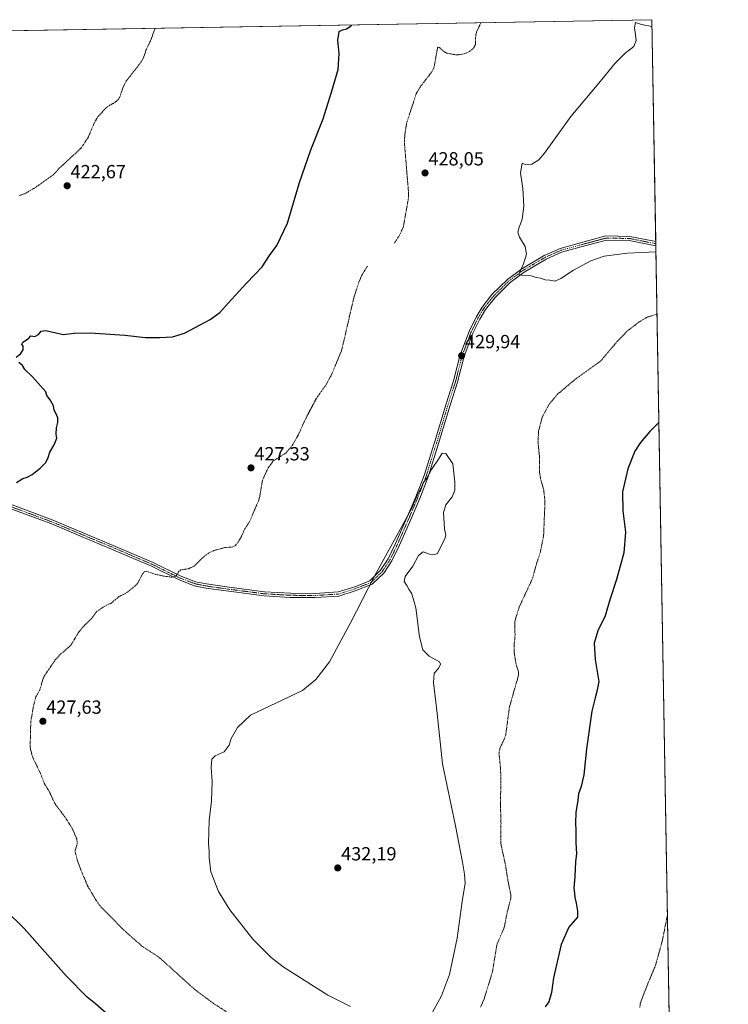
# Model space of a CAD drawing. Units: metres. Extents: x 618503 to 621980, y 4680856 to 4683228.
# Drawn here: x 621608 to 621980, y 4682709 to 4683228 of the extents above; entities that cross this region are included whole.
import ezdxf
from ezdxf.enums import TextEntityAlignment as Align

# ---------------------------------------------------------------- set-up
doc = ezdxf.new("R2010")
doc.units = ezdxf.units.M
doc.header["$MEASUREMENT"] = 0
doc.linetypes.add('TRAZO_Y_PUNTO', pattern=[1, 0.5, -0.25, 0, -0.25])
doc.linetypes.add('TRAZOS', pattern=[0.75, 0.5, -0.25])
for name, color, linetype, lineweight in [('Camino', 19, 'Continuous', 0), ('Camino Cxs', 19, 'Continuous', 0), ('Camino eje', 39, 'TRAZO_Y_PUNTO', 13), ('Carátula', 7, 'Continuous', 5), ('Comarca CxS', 133, 'Continuous', 0), ('Comunidad Autónoma CxS', 142, 'Continuous', 0), ('Cultivos herbáceos CxS', 92, 'Continuous', 0), ('Curva de nivel auxiliar', 36, 'TRAZOS', 0), ('Curva de nivel maestra', 36, 'Continuous', 30), ('Curva de nivel normal', 36, 'Continuous', 0), ('Espacio natural protegido CxS', 2, 'Continuous', 0), ('Municipio CxS', 142, 'Continuous', 0), ('Provincia CxS', 1, 'Continuous', 0), ('Punto de cota en terreno', 7, 'Continuous', 0), ('Rótulo de punto de cota en terreno', 19, 'Continuous', 0)]:
    doc.layers.add(name, color=color, linetype=linetype, lineweight=lineweight)
doc.styles.add('Arial', font='txt', dxfattribs={"height": 0.2})

# ---------------------------------------------------------------- blocks, each defined once
blk = doc.blocks.new('*U160')
at = {"layer": 'Curva de nivel auxiliar', "color": 36, "linetype": 'TRAZOS', "lineweight": 0}
for points in [[(621948.42, 4682756.14, 422.5), (621945.65, 4682742.41, 422.5), (621942.18, 4682729.7, 422.5), (621938.34, 4682720.6, 422.5), (621934.19, 4682709.97, 422.5), (621933.88, 4682707.5, 422.5)], [(621607.38, 4683135.03, 422.5), (621610.63, 4683136.1, 422.5), (621616.54, 4683139.69, 422.5), (621625.26, 4683145.92, 422.5), (621628.87, 4683149.77, 422.5), (621639.88, 4683159.88, 422.5), (621643.6, 4683165.45, 422.5), (621647.03, 4683173.49, 422.5), (621648.63, 4683176.24, 422.5), (621653.61, 4683181.73, 422.5), (621657.88, 4683184.14, 422.5), (621659.58, 4683185.66, 422.5), (621660.49, 4683187.31, 422.5), (621662.22, 4683192.5, 422.5), (621663.75, 4683195.38, 422.5), (621670.85, 4683204.4, 422.5), (621672.66, 4683207.17, 422.5), (621674.28, 4683211.9, 422.5), (621675.89, 4683215.29, 422.5), (621676.81, 4683217.21, 422.5), (621678.42, 4683221.87, 422.5), (621679.05, 4683223.15, 422.5)]]:
    blk.add_polyline3d(points, dxfattribs=at)
blk = doc.blocks.new('*U164')
at = {"layer": 'Curva de nivel maestra', "color": 36, "linetype": 'Continuous', "lineweight": 30}
for points in [[(621943.92, 4683015.45, 425), (621939.08, 4683010.87, 425), (621934.22, 4683004.92, 425), (621931.24, 4683000.42, 425), (621927.56, 4682991.17, 425), (621924.76, 4682979.09, 425), (621924.96, 4682969.06, 425), (621926.43, 4682957.72, 425), (621925.49, 4682946.96, 425), (621921.69, 4682932.83, 425), (621918.06, 4682922.08, 425), (621915.7, 4682913.69, 425), (621911.8, 4682905.84, 425), (621909.82, 4682899.36, 425), (621910.33, 4682890.68, 425), (621912.29, 4682879.16, 425), (621911.3, 4682873.84, 425), (621910.38, 4682870.62, 425), (621908.69, 4682863.52, 425), (621905.87, 4682843.78, 425), (621904.37, 4682829.94, 425), (621903.04, 4682823.87, 425), (621901.64, 4682820.07, 425), (621901.3, 4682816.74, 425), (621900.3, 4682810.11, 425), (621900, 4682804.57, 425), (621900.3, 4682800.86, 425), (621900.24, 4682794.37, 425), (621900.5, 4682788.48, 425), (621900.14, 4682784.41, 425), (621899.69, 4682776.41, 425), (621899.19, 4682770.41, 425), (621899.46, 4682767.7, 425), (621899.62, 4682765.42, 425), (621900.48, 4682762.37, 425), (621901.19, 4682758.24, 425), (621901.09, 4682755.07, 425), (621896.5, 4682749.74, 425), (621892.6, 4682740.74, 425), (621888.46, 4682723.07, 425), (621887.42, 4682715.41, 425), (621886.07, 4682710.41, 425), (621884.13, 4682707.9, 425)], [(621653.12, 4682704.6, 425), (621647.63, 4682709.44, 425), (621643.13, 4682712.93, 425), (621632.07, 4682724.12, 425), (621609.99, 4682749.09, 425), (621599.96, 4682758.93, 425)], [(621605.93, 4682984.01, 425), (621609.27, 4682986.12, 425), (621611.6, 4682986.82, 425), (621614.17, 4682988.24, 425), (621618.53, 4682991.54, 425), (621621.39, 4682994.46, 425), (621622.72, 4682997.09, 425), (621623.52, 4682999.97, 425), (621625.82, 4683003.75, 425), (621627.19, 4683007.26, 425), (621626.85, 4683009.33, 425), (621626.97, 4683012.72, 425), (621627.8, 4683015.61, 425), (621627.68, 4683017.92, 425), (621626.67, 4683020.44, 425), (621625.81, 4683021.96, 425), (621625.43, 4683024.25, 425), (621623.71, 4683027.53, 425), (621621.9, 4683029.71, 425), (621621.48, 4683031.63, 425), (621614.37, 4683039.52, 425), (621610.34, 4683043.49, 425), (621609.15, 4683045.63, 425), (621607.28, 4683047.1, 425)], [(621605.83, 4683049.92, 425), (621608.03, 4683051.75, 425), (621609.44, 4683053.79, 425), (621609.59, 4683055.74, 425), (621608.83, 4683056.79, 425), (621609.41, 4683057.92, 425), (621612.26, 4683059.75, 425), (621613.58, 4683061.2, 425), (621615.71, 4683060.86, 425), (621617.5, 4683061.92, 425), (621619, 4683063.54, 425), (621621.46, 4683064.05, 425), (621630.57, 4683061.85, 425), (621636.34, 4683062.65, 425), (621644.78, 4683062.74, 425), (621663, 4683061.52, 425), (621673.86, 4683060.37, 425), (621681.46, 4683060.21, 425), (621688.12, 4683060.67, 425), (621694.4, 4683062.55, 425), (621702.6, 4683066.99, 425), (621707.93, 4683069.72, 425), (621712.93, 4683073.48, 425), (621717.27, 4683078.38, 425), (621727.03, 4683088.92, 425), (621735.21, 4683097.43, 425), (621739.12, 4683103.43, 425), (621742.98, 4683108.76, 425), (621748.64, 4683120.43, 425), (621754.88, 4683141.89, 425), (621760.79, 4683159.03, 425), (621767.35, 4683175.51, 425), (621771.7, 4683189.5, 425), (621775.14, 4683201.38, 425), (621775.7, 4683209.85, 425), (621775.02, 4683216.92, 425), (621775.67, 4683221.45, 425), (621777.5, 4683222.32, 425), (621779.62, 4683222.79, 425), (621781.97, 4683224.46, 425), (621782.22, 4683224.92, 425)]]:
    blk.add_polyline3d(points, dxfattribs=at)
blk = doc.blocks.new('5PATER')
at = {"layer": 'Carátula', "linetype": 'Continuous', "lineweight": 5}
h = blk.add_hatch(color=250, dxfattribs=at)
edge = h.paths.add_edge_path()
edge.add_ellipse((0, 0.01), major_axis=(-1.33, -1.34), ratio=0.999422, start_angle=0, end_angle=360)

msp = doc.modelspace()

# ---------------------------------------------------------------- linework, layer by layer
at = {"layer": 'Camino', "color": 19, "linetype": 'Continuous', "lineweight": 0}
for points in [[(621942.3, 4683108.55, 430.3), (621928.36, 4683111.33, 430.57), (621916.33, 4683111.54, 430.58), (621907.68, 4683109.27, 430.43), (621892.78, 4683105.16, 430.36), (621884.58, 4683101.51, 430.23), (621873.04, 4683094.69, 430), (621865.74, 4683089.22, 429.83), (621857.77, 4683081.38, 429.68), (621852.7, 4683075.01, 429.67), (621849.72, 4683069.95, 429.66), (621846.06, 4683062.5, 429.72), (621841.47, 4683050.43, 429.78), (621838.03, 4683036.83, 429.81), (621834.06, 4683024.64, 429.79), (621827.97, 4683004.4, 429.83), (621822.54, 4682986.9, 429.94), (621818.15, 4682975.6, 430.01), (621813.38, 4682964.47, 430.14), (621807.42, 4682950.95, 430.01), (621803.41, 4682942.67, 430.03), (621799.2, 4682936.29, 430.05), (621793.14, 4682930.36, 430.01), (621784.16, 4682926.83, 429.87), (621775.53, 4682924.13, 429.71), (621763.19, 4682923.32, 429.36), (621750.02, 4682923.46, 428.94), (621736.2, 4682924.26, 428.57), (621717.63, 4682926.64, 428.21), (621705.56, 4682928.37, 428.05), (621699.48, 4682929.58, 427.95), (621691.14, 4682932.81, 427.52), (621676.97, 4682939.83, 426.89), (621657.29, 4682948.28, 426.36), (621639.3, 4682955.82, 425.95), (621623.98, 4682962.3, 425.65), (621601.55, 4682970.61, 425.29)], [(621602.24, 4682972.7, 425.15), (621624.79, 4682964.34, 425.54), (621640.16, 4682957.85, 425.83), (621658.15, 4682950.31, 426.28), (621677.89, 4682941.83, 426.85), (621692.03, 4682934.83, 427.48), (621700.1, 4682931.7, 427.92), (621705.93, 4682930.54, 427.99), (621717.93, 4682928.82, 428.12), (621736.4, 4682926.45, 428.48), (621750.1, 4682925.66, 428.87), (621763.13, 4682925.53, 429.3), (621775.13, 4682926.31, 429.65), (621783.43, 4682928.9, 429.83), (621791.92, 4682932.25, 429.93), (621797.49, 4682937.7, 429.98), (621801.49, 4682943.76, 429.98), (621805.42, 4682951.87, 429.96), (621811.36, 4682965.35, 430.04), (621816.11, 4682976.43, 429.9), (621820.46, 4682987.63, 429.84), (621825.87, 4683005.05, 429.73), (621831.96, 4683025.3, 429.86), (621835.92, 4683037.44, 429.9), (621839.36, 4683051.1, 429.86), (621844.04, 4683063.37, 429.75), (621847.78, 4683071, 429.67), (621850.88, 4683076.26, 429.66), (621856.13, 4683082.85, 429.67), (621864.3, 4683090.89, 429.81), (621871.82, 4683096.53, 429.98), (621883.57, 4683103.47, 430.24), (621892.03, 4683107.23, 430.36), (621907.11, 4683111.39, 430.57), (621916.06, 4683113.75, 430.81), (621928.59, 4683113.53, 430.87), (621942.26, 4683110.8, 430.59)], [(621942.26, 4683110.8, 430.59), (621942.3, 4683108.55, 430.3)]]:
    msp.add_polyline3d(points, dxfattribs=at)
at = {"layer": 'Camino Cxs', "color": 19, "linetype": 'Continuous', "lineweight": 0}
msp.add_polyline3d([(621602.24, 4682972.7, 425.15), (621624.79, 4682964.34, 425.54), (621640.16, 4682957.85, 425.83), (621658.15, 4682950.31, 426.28), (621677.89, 4682941.83, 426.85), (621692.03, 4682934.83, 427.48), (621700.1, 4682931.7, 427.92), (621705.93, 4682930.54, 427.99), (621717.93, 4682928.82, 428.12), (621736.4, 4682926.45, 428.48), (621750.1, 4682925.66, 428.87), (621763.13, 4682925.53, 429.3), (621775.13, 4682926.31, 429.65), (621783.43, 4682928.9, 429.83), (621791.92, 4682932.25, 429.93), (621797.49, 4682937.7, 429.98), (621801.49, 4682943.76, 429.98), (621805.42, 4682951.87, 429.96), (621811.36, 4682965.35, 430.04), (621816.11, 4682976.43, 429.9), (621820.46, 4682987.63, 429.84), (621825.87, 4683005.05, 429.73), (621831.96, 4683025.3, 429.86), (621835.92, 4683037.44, 429.9), (621839.36, 4683051.1, 429.86), (621844.04, 4683063.37, 429.75), (621847.78, 4683071, 429.67), (621850.88, 4683076.26, 429.66), (621856.13, 4683082.85, 429.67), (621864.3, 4683090.89, 429.81), (621871.82, 4683096.53, 429.98), (621883.57, 4683103.47, 430.24), (621892.03, 4683107.23, 430.36), (621907.11, 4683111.39, 430.57), (621916.06, 4683113.75, 430.81), (621928.59, 4683113.53, 430.87), (621942.26, 4683110.8, 430.59), (621942.3, 4683108.55, 430.3), (621928.36, 4683111.33, 430.57), (621916.33, 4683111.54, 430.58), (621907.68, 4683109.27, 430.43), (621892.78, 4683105.16, 430.36), (621884.58, 4683101.51, 430.23), (621873.04, 4683094.69, 430), (621865.74, 4683089.22, 429.83), (621857.77, 4683081.38, 429.68), (621852.7, 4683075.01, 429.67), (621849.72, 4683069.95, 429.66), (621846.06, 4683062.5, 429.72), (621841.47, 4683050.43, 429.78), (621838.03, 4683036.83, 429.81), (621834.06, 4683024.64, 429.79), (621827.97, 4683004.4, 429.83), (621822.54, 4682986.9, 429.94), (621818.15, 4682975.6, 430.01), (621813.38, 4682964.47, 430.14), (621807.42, 4682950.95, 430.01), (621803.41, 4682942.67, 430.03), (621799.2, 4682936.29, 430.05), (621793.14, 4682930.36, 430.01), (621784.16, 4682926.83, 429.87), (621775.53, 4682924.13, 429.71), (621763.19, 4682923.32, 429.36), (621750.02, 4682923.46, 428.94), (621736.2, 4682924.26, 428.57), (621717.63, 4682926.64, 428.21), (621705.56, 4682928.37, 428.05), (621699.48, 4682929.58, 427.95), (621691.14, 4682932.81, 427.52), (621676.97, 4682939.83, 426.89), (621657.29, 4682948.28, 426.36), (621639.3, 4682955.82, 425.95), (621623.98, 4682962.3, 425.65), (621601.55, 4682970.61, 425.29)], dxfattribs=at)
at = {"layer": 'Camino eje', "color": 39, "linetype": 'TRAZO_Y_PUNTO', "lineweight": 13}
msp.add_polyline3d([(621601.89, 4682971.65, 425.22), (621624.38, 4682963.32, 425.59), (621639.73, 4682956.84, 425.89), (621657.72, 4682949.3, 426.31), (621677.43, 4682940.83, 426.86), (621691.59, 4682933.82, 427.47), (621699.79, 4682930.64, 427.93), (621705.74, 4682929.45, 428.02), (621717.78, 4682927.73, 428.17), (621736.3, 4682925.35, 428.52), (621750.06, 4682924.56, 428.91), (621763.16, 4682924.43, 429.33), (621775.33, 4682925.22, 429.68), (621783.79, 4682927.86, 429.86), (621792.53, 4682931.3, 429.97), (621798.35, 4682936.99, 430.02), (621802.45, 4682943.21, 430), (621806.42, 4682951.41, 429.99), (621812.37, 4682964.91, 430.1), (621817.13, 4682976.02, 429.95), (621821.5, 4682987.26, 429.9), (621826.92, 4683004.73, 429.79), (621833.01, 4683024.97, 429.83), (621836.98, 4683037.14, 429.87), (621840.42, 4683050.76, 429.82), (621845.05, 4683062.93, 429.74), (621848.75, 4683070.48, 429.67), (621851.79, 4683075.63, 429.67), (621856.95, 4683082.12, 429.68), (621865.02, 4683090.05, 429.82), (621872.43, 4683095.61, 429.99), (621884.07, 4683102.49, 430.23), (621892.41, 4683106.19, 430.37), (621907.4, 4683110.33, 430.5), (621916.2, 4683112.64, 430.71), (621928.47, 4683112.43, 430.72), (621942.28, 4683109.68, 430.44)], dxfattribs=at)
at = {"layer": 'Comarca CxS', "color": 133, "linetype": 'Continuous', "lineweight": 0}
msp.add_polyline3d([(621980.43, 4680914.44, 438.45), (618544.28, 4680855.58, 413.47), (618505.21, 4683168.77, 393.78), (621940.23, 4683227.63, 429.81), (621980.43, 4680914.44, 438.45)], close=True, dxfattribs=at)
at = {"layer": 'Comunidad Autónoma CxS', "color": 142, "linetype": 'Continuous', "lineweight": 0}
msp.add_polyline3d([(619159.18, 4680866.11, 415.31), (618544.28, 4680855.58, 413.47), (618505.21, 4683168.77, 393.78), (621940.23, 4683227.63, 429.81), (621980.43, 4680914.44, 438.45), (619862.79, 4680878.17, 422.23), (619159.18, 4680866.11, 415.31)], close=True, dxfattribs=at)
at = {"layer": 'Cultivos herbáceos CxS', "color": 92, "linetype": 'Continuous', "lineweight": 0}
for points in [[(620213.67, 4683198.05, 408.91), (621940.23, 4683227.63, 429.81), (621962.46, 4681948.26, 427.98)], [(620213.67, 4683198.05, 408.91), (620895.94, 4683209.74, 416.44), (620898.06, 4683209.77, 416.41), (620900.18, 4683209.81, 416.37), (620954.22, 4683210.73, 415.85), (621037.07, 4683212.15, 416.5), (621038.93, 4683212.19, 416.62), (621040.79, 4683212.22, 416.74), (621224.52, 4683215.37, 421.02), (621226.33, 4683215.4, 421.04), (621228.14, 4683215.43, 421.06), (621940.23, 4683227.63, 429.81), (621942.26, 4683110.8, 430.59), (621942.28, 4683109.68, 430.44), (621942.3, 4683108.55, 430.3), (621952.36, 4682529.72, 420.16), (621952.39, 4682527.68, 420.19), (621952.42, 4682526.32, 420.29), (621952.44, 4682524.97, 420.4), (621955.31, 4682359.65, 420.54), (621962.43, 4681950.37, 427.95), (621962.46, 4681948.26, 427.98)]]:
    msp.add_polyline3d(points, dxfattribs=at)
at = {"layer": 'Curva de nivel auxiliar', "color": 36, "linetype": 'TRAZOS', "lineweight": 0}
for points in [[(621804.82, 4683110.01, 427.5), (621807.52, 4683114.14, 427.5), (621809.51, 4683118.66, 427.5), (621812.15, 4683133.55, 427.5), (621812.14, 4683137.67, 427.5), (621810.02, 4683163.17, 427.5), (621810.28, 4683167.15, 427.5), (621811.19, 4683173.05, 427.5), (621816.26, 4683188.67, 427.5), (621818.75, 4683192.78, 427.5), (621824.25, 4683199.89, 427.5), (621825.62, 4683202.2, 427.5), (621827.47, 4683212.76, 427.5), (621827.92, 4683213.16, 427.5), (621828.49, 4683213.02, 427.5), (621830.87, 4683210.86, 427.5), (621832.43, 4683209.99, 427.5), (621837.41, 4683209.11, 427.5), (621840, 4683209.31, 427.5), (621842.53, 4683210.03, 427.5), (621844.24, 4683210.9, 427.5), (621846.19, 4683212.43, 427.5), (621847.38, 4683214.36, 427.5), (621847.54, 4683218.19, 427.5), (621847.59, 4683219.28, 427.5), (621847.98, 4683221.16, 427.5), (621850.37, 4683226.09, 427.5)], [(621718.07, 4682704.22, 427.5), (621709.62, 4682709.63, 427.5), (621699.78, 4682716.98, 427.5), (621680.94, 4682734, 427.5), (621671.96, 4682739.84, 427.5), (621661.68, 4682748.96, 427.5), (621649.97, 4682760.96, 427.5), (621647.62, 4682764.34, 427.5), (621643.45, 4682771.45, 427.5), (621639.7, 4682780.32, 427.5), (621638.06, 4682784.78, 427.5), (621636.92, 4682789.19, 427.5), (621636.94, 4682790.39, 427.5), (621638, 4682793.93, 427.5), (621637.66, 4682796.39, 427.5), (621635.25, 4682801.94, 427.5), (621631.4, 4682807.91, 427.5), (621626.15, 4682814.91, 427.5), (621623.57, 4682820.62, 427.5), (621620.59, 4682825.56, 427.5), (621618.6, 4682830.74, 427.5), (621614.46, 4682839.43, 427.5), (621613.17, 4682844.44, 427.5), (621613.52, 4682857.99, 427.5), (621615.1, 4682867.11, 427.5), (621616.26, 4682871.19, 427.5), (621618.38, 4682875.03, 427.5), (621619.95, 4682880.6, 427.5), (621620.75, 4682882.26, 427.5), (621626.56, 4682890.77, 427.5), (621629.16, 4682893.51, 427.5), (621634.62, 4682898.29, 427.5), (621638.96, 4682905.49, 427.5), (621641.92, 4682908.92, 427.5), (621645.58, 4682912.38, 427.5), (621648.09, 4682915.93, 427.5), (621652.43, 4682918.87, 427.5), (621655.95, 4682920.48, 427.5), (621659.81, 4682923.8, 427.5), (621664.03, 4682925.94, 427.5), (621668.26, 4682929.33, 427.5), (621669.75, 4682931.02, 427.5), (621672.39, 4682935.99, 427.5), (621673.41, 4682937.08, 427.5), (621674.49, 4682937.19, 427.5), (621679.19, 4682935.57, 427.5), (621683.26, 4682934.69, 427.5), (621687.26, 4682934.13, 427.5), (621689.02, 4682934.23, 427.5), (621690.05, 4682934.81, 427.5), (621691.29, 4682936.9, 427.5), (621692.34, 4682937.89, 427.5), (621696.57, 4682938.56, 427.5), (621699.44, 4682939.97, 427.5), (621704.75, 4682945.11, 427.5), (621707.32, 4682946.93, 427.5), (621710.21, 4682948.22, 427.5), (621715.65, 4682949.64, 427.5), (621719.81, 4682950, 427.5), (621721.18, 4682950.85, 427.5), (621722.38, 4682952.25, 427.5), (621724.07, 4682955.03, 427.5), (621726, 4682959.22, 427.5), (621728.6, 4682963.38, 427.5), (621733.24, 4682974.16, 427.5), (621733.85, 4682976.01, 427.5), (621735.39, 4682985.13, 427.5), (621738.36, 4682991.61, 427.5), (621741.05, 4682995.29, 427.5), (621747.66, 4682999.46, 427.5), (621750.67, 4683002.82, 427.5), (621754.41, 4683009.22, 427.5), (621757.42, 4683016.2, 427.5), (621763.72, 4683028.2, 427.5), (621768.64, 4683035.14, 427.5), (621771.52, 4683040.27, 427.5), (621777.01, 4683053.46, 427.5), (621783.45, 4683081.19, 427.5), (621786.12, 4683089.48, 427.5), (621787.71, 4683093.2, 427.5), (621790.62, 4683097.9, 427.5)], [(621942.92, 4683072.59, 427.5), (621937.7, 4683070.97, 427.5), (621933.63, 4683068.53, 427.5), (621927.14, 4683063.58, 427.5), (621920.97, 4683057.01, 427.5), (621913.15, 4683047.76, 427.5), (621900.17, 4683038.5, 427.5), (621890.58, 4683030.41, 427.5), (621886.29, 4683025.26, 427.5), (621882.49, 4683018.18, 427.5), (621880.68, 4683011.18, 427.5), (621880.31, 4683005.32, 427.5), (621881.05, 4682998, 427.5), (621881.04, 4682989.9, 427.5), (621881.7, 4682985.95, 427.5), (621883.33, 4682979.92, 427.5), (621884.01, 4682974.15, 427.5), (621883.27, 4682955.84, 427.5), (621881.59, 4682947.34, 427.5), (621879.47, 4682941.01, 427.5), (621877.6, 4682933.81, 427.5), (621870.4, 4682918.23, 427.5), (621868.28, 4682911.32, 427.5), (621868.07, 4682909.41, 427.5), (621868.27, 4682903.64, 427.5), (621867.74, 4682897.9, 427.5), (621867.77, 4682894.6, 427.5), (621868.67, 4682888.87, 427.5), (621870.02, 4682884.3, 427.5), (621870.11, 4682882.53, 427.5), (621865.31, 4682865.74, 427.5), (621863.34, 4682850.99, 427.5), (621862.74, 4682849.1, 427.5), (621860.42, 4682844.37, 427.5), (621859.81, 4682841.32, 427.5), (621860.61, 4682833.67, 427.5), (621860.86, 4682826.68, 427.5), (621860.55, 4682815.33, 427.5), (621860.87, 4682804.48, 427.5), (621860.78, 4682793.89, 427.5), (621863.22, 4682782.52, 427.5), (621864.81, 4682772.65, 427.5), (621866.03, 4682767.05, 427.5), (621866.11, 4682765.21, 427.5), (621864.19, 4682757.97, 427.5), (621862.61, 4682749.79, 427.5), (621858.68, 4682740.5, 427.5), (621856.35, 4682726.17, 427.5), (621851.97, 4682712.02, 427.5), (621850.13, 4682707.79, 427.5)]]:
    msp.add_polyline3d(points, dxfattribs=at)
at = {"layer": 'Curva de nivel normal', "color": 36, "linetype": 'Continuous', "lineweight": 0}
for points in [[(621940.29, 4683224.01, 430), (621934.81, 4683225.08, 430), (621931.7, 4683226.2, 430), (621931.03, 4683223.4, 430), (621931.58, 4683219.6, 430), (621931.97, 4683216.6, 430), (621930.79, 4683213.59, 430), (621925.94, 4683209.76, 430), (621920.94, 4683204.7, 430), (621912.28, 4683194.18, 430), (621897.67, 4683176.7, 430), (621883.71, 4683157.3, 430), (621880.78, 4683153.91, 430), (621877.06, 4683151.49, 430), (621873.52, 4683151.34, 430), (621872.07, 4683152, 430), (621871.06, 4683146.94, 430), (621872.42, 4683138.72, 430), (621872.89, 4683129.63, 430), (621871.94, 4683122.43, 430), (621870.36, 4683118.43, 430), (621869.76, 4683115.84, 430), (621870.66, 4683113.09, 430), (621873.57, 4683108.24, 430), (621874.2, 4683104.24, 430), (621872.63, 4683099.11, 430), (621870.22, 4683093.68, 430), (621871.66, 4683093.04, 430), (621876.75, 4683092.79, 430), (621879.45, 4683091.82, 430), (621881.67, 4683091.49, 430), (621884.16, 4683090.65, 430), (621886.63, 4683090.45, 430), (621889.42, 4683090.04, 430), (621892.38, 4683091.31, 430), (621898.95, 4683095.83, 430), (621908.12, 4683100.7, 430), (621915.1, 4683103.11, 430), (621927.41, 4683104.61, 430), (621942.36, 4683105.32, 430), (621942.36, 4683105.32, 430)], [(621824.64, 4682704.74, 430), (621829.56, 4682713.62, 430), (621833.77, 4682724.92, 430), (621837.89, 4682743.95, 430), (621840.52, 4682763.41, 430), (621842.08, 4682773.04, 430), (621841.6, 4682777.63, 430), (621840.7, 4682784.08, 430), (621836.87, 4682803.21, 430), (621830.03, 4682835.78, 430), (621827.32, 4682862.29, 430), (621825.38, 4682878.58, 430), (621825.66, 4682883.62, 430), (621827.91, 4682886.08, 430), (621828.98, 4682888.37, 430), (621828.54, 4682889.54, 430), (621823.16, 4682892.56, 430), (621819.71, 4682895.92, 430), (621817.91, 4682902.74, 430), (621816.15, 4682917.97, 430), (621814, 4682925.38, 430), (621812.36, 4682927.8, 430), (621811.36, 4682929.75, 430), (621809.93, 4682931.75, 430), (621810.48, 4682934.42, 430), (621814.45, 4682939.86, 430), (621817.48, 4682945.58, 430), (621819.93, 4682947.39, 430), (621823.34, 4682946.2, 430), (621825.88, 4682946.03, 430), (621827.54, 4682946.49, 430), (621829.09, 4682949.84, 430), (621831.23, 4682953.86, 430), (621831.86, 4682956.18, 430), (621831.1, 4682959.5, 430), (621830.69, 4682968.08, 430), (621831.92, 4682972.27, 430), (621835.11, 4682976.48, 430), (621836.66, 4682979.93, 430), (621836.61, 4682984.08, 430), (621835.61, 4682993.75, 430), (621831.78, 4682999.25, 430), (621829.86, 4682999.42, 430), (621828.28, 4682996.83, 430), (621824.25, 4682990.74, 430), (621821.83, 4682986.16, 430), (621819.9, 4682983.75, 430), (621819.13, 4682981.42, 430), (621816.84, 4682977.08, 430), (621813.73, 4682970.16, 430), (621794.25, 4682934.67, 430), (621781.78, 4682909.98, 430), (621770.61, 4682889.52, 430), (621763.46, 4682880.14, 430), (621756.41, 4682874.44, 430), (621729.11, 4682861.4, 430)], [(621729.11, 4682861.4, 430), (621722.29, 4682854.9, 430), (621718.93, 4682849.16, 430), (621717.79, 4682845.56, 430), (621715.18, 4682842.11, 430), (621710.48, 4682840.04, 430), (621708.69, 4682838.2, 430), (621708.4, 4682833.88, 430), (621708.94, 4682826.55, 430), (621708.58, 4682816.24, 430), (621707.29, 4682806.03, 430), (621706.98, 4682793.98, 430), (621707.38, 4682789.66, 430), (621707.27, 4682786.41, 430), (621708.3, 4682778.99, 430), (621712.23, 4682768.57, 430), (621718.17, 4682758.86, 430), (621730.35, 4682743.53, 430), (621740.04, 4682733.92, 430), (621746.35, 4682728.97, 430), (621769.75, 4682713.92, 430), (621781.64, 4682708.12, 430)]]:
    msp.add_polyline3d(points, dxfattribs=at)
at = {"layer": 'Espacio natural protegido CxS', "color": 2, "linetype": 'Continuous', "lineweight": 0}
msp.add_polyline3d([(621980.43, 4680914.44, 438.45), (618544.28, 4680855.58, 413.47), (618505.21, 4683168.77, 393.78), (621940.23, 4683227.63, 429.81), (621980.43, 4680914.44, 438.45)], close=True, dxfattribs=at)
msp.add_polyline3d([(618505.21, 4683168.77, 393.78), (621940.23, 4683227.63, 429.81), (621940.23, 4683227.63, 429.81), (621980.43, 4680914.44, 438.45), (619862.79, 4680878.17, 422.23)], dxfattribs=at)
at = {"layer": 'Municipio CxS', "color": 142, "linetype": 'Continuous', "lineweight": 0}
msp.add_polyline3d([(618505.21, 4683168.77, 393.78), (621940.23, 4683227.63, 429.81), (621940.23, 4683227.63, 429.81), (621980.43, 4680914.44, 438.45), (619862.79, 4680878.17, 422.23)], dxfattribs=at)
at = {"layer": 'Provincia CxS', "color": 1, "linetype": 'Continuous', "lineweight": 0}
msp.add_polyline3d([(621980.43, 4680914.44, 438.45), (618544.28, 4680855.58, 413.47), (618505.21, 4683168.77, 393.78), (621940.23, 4683227.63, 429.81), (621980.43, 4680914.44, 438.45)], close=True, dxfattribs=at)

# ---------------------------------------------------------------- block references
at = {"layer": 'Curva de nivel auxiliar', "color": 36, "linetype": 'TRAZOS', "lineweight": 0}
msp.add_blockref('*U160', (0, 0), dxfattribs=at)
at = {"layer": 'Curva de nivel maestra', "color": 36, "linetype": 'Continuous', "lineweight": 30}
msp.add_blockref('*U164', (0, 0), dxfattribs=at)
at = {"layer": 'Punto de cota en terreno', "linetype": 'Continuous', "lineweight": 0}
for p in [(621820.91, 4683146.93, 428.05), (621632.66, 4683140.18, 422.67), (621840.15, 4683050.7, 429.94), (621729.36, 4682991.63, 427.33), (621619.89, 4682858.22, 427.63), (621775, 4682781, 432.19)]:
    msp.add_blockref('5PATER', p, dxfattribs=at)

# ---------------------------------------------------------------- texts
at = {"layer": 'Rótulo de punto de cota en terreno', "color": 19, "linetype": 'Continuous', "lineweight": 0, "style": 'Arial'}
for s, p in [('428,05', (621822.67, 4683148.69)), ('422,67', (621634.42, 4683141.94)), ('429,94', (621841.91, 4683052.46)), ('427,33', (621731.12, 4682993.39)), ('427,63', (621621.65, 4682859.98)), ('432,19', (621776.76, 4682782.76))]:
    msp.add_text(s, height=7, dxfattribs=at).set_placement(p, align=Align.BOTTOM_LEFT)

doc.saveas('drawing.dxf')
